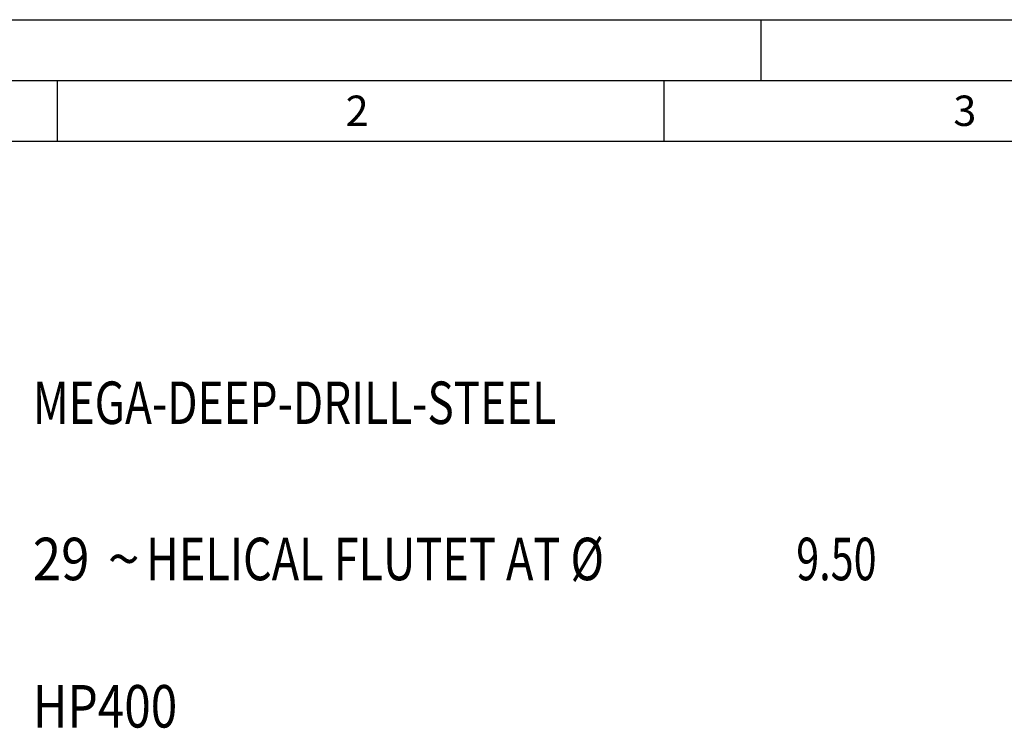
# Model space of a CAD drawing. Units: millimetres. Extents: x 0 to 594, y 0 to 420.
# Drawn here: x 44 to 125, y 362 to 420 of the extents above; entities that cross this region are included whole.
import ezdxf

# ---------------------------------------------------------------- set-up
doc = ezdxf.new("R2010")
doc.units = ezdxf.units.MM
doc.header["$LTSCALE"] = 32.67
doc.layers.add('608014879-000-00-ED1_CL', color=7, linetype='CONTINUOUS')
doc.layers.add('608014879-000-00-ED1_FORMAT', color=7, linetype='CONTINUOUS')
doc.styles.get("Standard").update_dxf_attribs({"font": 'TXT.SHX', "width": 0.7})
doc.styles.add('TEXTSTYLE_4', font='TXT.SHX')
doc.styles.add('TEXTSTYLE_5', font='gdt')

# ---------------------------------------------------------------- blocks, each defined once
blk = doc.blocks.new('DESIGN_DRAWING_PICTOGRAM_BL7', base_point=(71.958, 352))
at = {"layer": '608014879-000-00-ED1_CL', "color": 7, "linetype": 'CONTINUOUS', "style": 'TEXTSTYLE_4'}
for s, width, p in [('MEGA-DEEP-DRILL-STEEL', 0.761905, (45, 386.7)), ('29', 0.880952, (45, 373.833)), (' HELICAL FLUTET AT Ø', 0.777381, (53.5, 373.833)), ('9.50', 0.714286, (107.917, 373.833)), ('HP400', 0.82381, (45, 361.7))]:
    blk.add_text(s, height=3.5, dxfattribs=dict(at, width=width)).set_placement(p)
at = {"layer": '608014879-000-00-ED1_CL', "color": 7, "linetype": 'CONTINUOUS', "style": 'TEXTSTYLE_5'}
blk.add_text('~', height=3.5, dxfattribs=at).set_placement((51.167, 373.833))

msp = doc.modelspace()

# ---------------------------------------------------------------- linework, layer by layer
at = {"layer": '608014879-000-00-ED1_FORMAT', "color": 3, "linetype": 'CONTINUOUS'}
for p, q in [((0, 420), (594, 420)), ((105, 420), (105, 415)), ((5, 415), (589, 415)), ((47, 415), (47, 410)), ((97, 415), (97, 410))]:
    msp.add_line(p, q, dxfattribs=at)
at = {"layer": '608014879-000-00-ED1_FORMAT', "color": 7, "linetype": 'CONTINUOUS'}
msp.add_line((10, 410), (584, 410), dxfattribs=at)

# ---------------------------------------------------------------- block references
at = {"layer": '608014879-000-00-ED1_CL', "color": 3, "linetype": 'CONTINUOUS'}
msp.add_blockref('DESIGN_DRAWING_PICTOGRAM_BL7', (71.9583, 352), dxfattribs=at)

# ---------------------------------------------------------------- texts
at = {"layer": '608014879-000-00-ED1_FORMAT', "color": 2, "linetype": 'CONTINUOUS', "char_height": 2.5, "attachment_point": 1, "line_spacing_factor": 0.9}
for s, insert, width in [('2', (70.7798, 413.75), 3.660714), ('3', (120.869, 413.75), 3.392857)]:
    msp.add_mtext(s, dxfattribs=dict(at, insert=insert, width=width))

doc.saveas('drawing.dxf')
